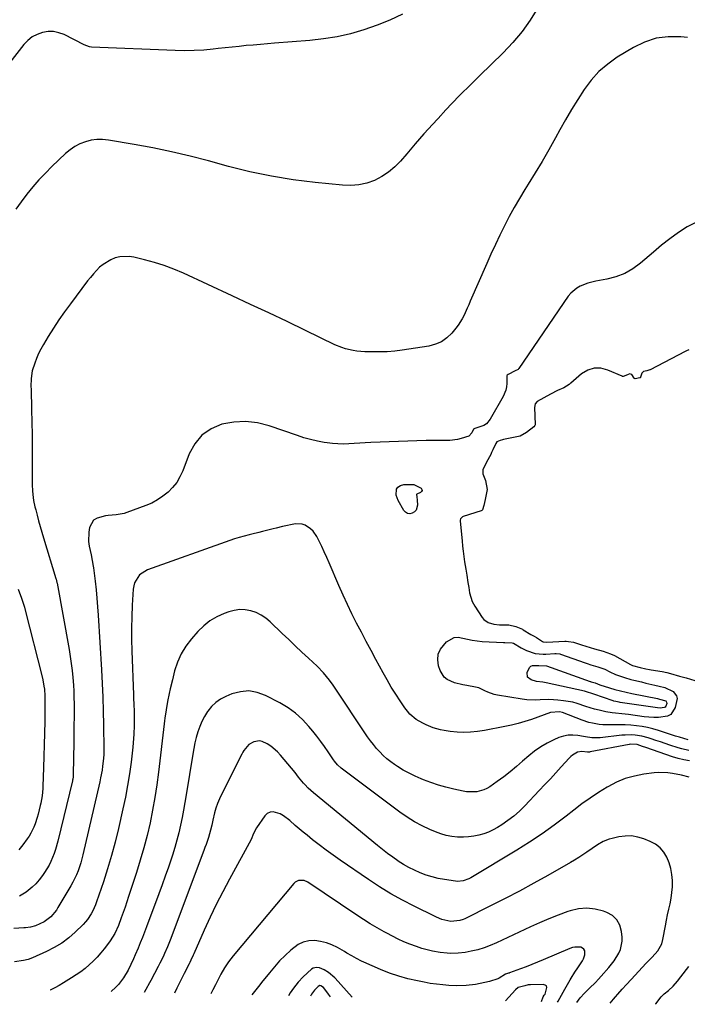
# Model space of a CAD drawing. Units: inches. Extents: x 1885136 to 1889710, y 432604 to 437960.
# Drawn here: x 1888558 to 1888908, y 432622 to 433139 of the extents above; entities that cross this region are included whole.
import ezdxf

# ---------------------------------------------------------------- set-up
doc = ezdxf.new("R2010")
doc.units = ezdxf.units.IN
doc.header["$MEASUREMENT"] = 0
for name, color, linetype in [('1', 7, 'Continuous'), ('7', 7, 'Continuous'), ('8', 7, 'Continuous')]:
    doc.layers.add(name, color=color, linetype=linetype)

msp = doc.modelspace()

# ---------------------------------------------------------------- linework, layer by layer
at = {"layer": '1', "color": 18}
for points in [[(1888909.29, 432965.43, 1826), (1888908, 432964.98, 1826), (1888907.24, 432964.62, 1826), (1888888.98, 432955.03, 1826), (1888888.79, 432954.94, 1826), (1888887.16, 432954.52, 1826), (1888885.47, 432954.14, 1826), (1888885.25, 432954, 1826), (1888884.6, 432953.17, 1826), (1888883.9, 432951.05, 1826), (1888883.79, 432950.93, 1826), (1888883.66, 432950.81, 1826), (1888883.51, 432950.73, 1826), (1888881.06, 432950.28, 1826), (1888880.79, 432950.39, 1826), (1888880.59, 432950.6, 1826), (1888879.37, 432952.48, 1826), (1888879.19, 432952.6, 1826), (1888878.33, 432952.8, 1826), (1888877.31, 432952.53, 1826), (1888875.32, 432951.69, 1826), (1888874.67, 432951.51, 1826), (1888874.34, 432951.53, 1826), (1888874.18, 432951.59, 1826), (1888866.76, 432954.88, 1826), (1888863.1, 432955.77, 1826), (1888859.56, 432955.86, 1826), (1888856.19, 432954.76, 1826), (1888852.94, 432952.86, 1826), (1888847.29, 432948.04, 1826), (1888846.98, 432947.78, 1826), (1888846.35, 432947.25, 1826), (1888843.53, 432945.59, 1826)], [(1888843.53, 432945.59, 1826), (1888840.28, 432944.05, 1826), (1888836.67, 432942.18, 1826), (1888833.09, 432940.27, 1826), (1888829.55, 432938.33, 1826), (1888828.62, 432937.18, 1826), (1888828.21, 432935.19, 1826), (1888828.53, 432926.22, 1826), (1888828.51, 432926.03, 1826), (1888828.4, 432925.7, 1826), (1888827.89, 432925.14, 1826), (1888824.02, 432922.17, 1826), (1888820.75, 432920.1, 1826), (1888811.95, 432918.35, 1826), (1888811.36, 432918.21, 1826), (1888810.2, 432917.86, 1826), (1888808.5, 432917.19, 1826), (1888808.01, 432916.25, 1826), (1888806.38, 432912.99, 1826), (1888805.72, 432911.51, 1826), (1888805.23, 432910.56, 1826), (1888803.02, 432906.53, 1826), (1888801.19, 432902.47, 1826), (1888801.16, 432900.4, 1826), (1888802.49, 432896.95, 1826), (1888803.42, 432892.15, 1826), (1888802.91, 432889.53, 1826), (1888802.31, 432886.88, 1826), (1888801.62, 432883.85, 1826), (1888800.96, 432881.53, 1826), (1888800.66, 432881.18, 1826), (1888800.26, 432880.96, 1826), (1888790.82, 432877.93, 1826), (1888790.46, 432877.78, 1826), (1888789.83, 432877.34, 1826), (1888789.37, 432876.72, 1826), (1888789.17, 432876.01, 1826), (1888789.16, 432875.62, 1826), (1888790.19, 432865.23, 1826), (1888790.48, 432862.47, 1826), (1888790.81, 432859.72, 1826), (1888791.17, 432856.98, 1826), (1888791.57, 432854.24, 1826), (1888792.19, 432850.27, 1826), (1888792.66, 432847.26, 1826), (1888793.26, 432843.44, 1826), (1888793.69, 432840.71, 1826), (1888794.18, 432838.01, 1826), (1888795.57, 432833.33, 1826), (1888796.88, 432830.89, 1826), (1888800.68, 432825.07, 1826), (1888801.63, 432823.94, 1826), (1888803.97, 432822.31, 1826), (1888806.87, 432821.52, 1826), (1888809.91, 432821.17, 1826), (1888814.79, 432821.09, 1826), (1888818.36, 432820.33, 1826), (1888821.85, 432818.81, 1826), (1888822.3, 432818.55, 1826), (1888826.27, 432816.05, 1826), (1888826.94, 432815.65, 1826), (1888828.01, 432815.11, 1826), (1888829.33, 432814.42, 1826), (1888832.44, 432812.4, 1826), (1888832.69, 432812.26, 1826), (1888834.67, 432811.95, 1826), (1888844.22, 432812.49, 1826), (1888844.86, 432812.51, 1826), (1888846.15, 432812.46, 1826), (1888848.68, 432811.99, 1826), (1888852.91, 432810.58, 1826), (1888855.18, 432809.85, 1826), (1888859.71, 432808.53, 1826), (1888864.22, 432807.23, 1826), (1888868.12, 432805.98, 1826), (1888870.2, 432804.99, 1826), (1888878.69, 432800.34, 1826), (1888879.04, 432800.16, 1826), (1888879.74, 432799.84, 1826), (1888883.7, 432798.69, 1826), (1888886.59, 432797.99, 1826), (1888888.54, 432797.61, 1826), (1888889.52, 432797.46, 1826), (1888895.23, 432796.65, 1826), (1888897.67, 432796.16, 1826), (1888899.65, 432795.58, 1826), (1888904.33, 432794.21, 1826), (1888907.79, 432793.3, 1826), (1888912.3, 432791.84, 1826)]]:
    msp.add_polyline3d(points, dxfattribs=at)
at = {"layer": '7', "color": 18}
for points in [[(1888830.01, 433144.97, 1832), (1888826.02, 433138.6, 1832), (1888821.69, 433132.49, 1832), (1888816.86, 433126.77, 1832), (1888811.7, 433121.31, 1832), (1888799.4, 433109.36, 1832), (1888794.39, 433104.42, 1832), (1888789.42, 433099.44, 1832), (1888784.53, 433094.38, 1832), (1888779.68, 433089.28, 1832), (1888779.51, 433089.09, 1832), (1888774.82, 433084.01, 1832), (1888770.19, 433078.88, 1832), (1888765.64, 433073.68, 1832), (1888761.14, 433068.43, 1832), (1888757.85, 433064.54, 1832), (1888754.85, 433061.45, 1832), (1888751.62, 433058.69, 1832), (1888748.03, 433056.4, 1832), (1888744.21, 433054.42, 1832), (1888740.15, 433053.04, 1832), (1888736.03, 433052.07, 1832), (1888731.81, 433051.75, 1832), (1888727.52, 433051.85, 1832), (1888713.1, 433053.31, 1832), (1888701.6, 433054.75, 1832), (1888690.17, 433056.58, 1832), (1888678.84, 433058.98, 1832), (1888667.59, 433061.75, 1832), (1888657.1, 433064.62, 1832), (1888647.43, 433067.11, 1832), (1888637.72, 433069.41, 1832), (1888627.95, 433071.44, 1832), (1888618.14, 433073.27, 1832), (1888604.58, 433075.6, 1832), (1888601.53, 433075.89, 1832), (1888598.5, 433075.89, 1832), (1888595.5, 433075.45, 1832), (1888592.52, 433074.72, 1832), (1888589.67, 433073.57, 1832), (1888586.95, 433072.19, 1832), (1888584.45, 433070.46, 1832), (1888582.08, 433068.5, 1832), (1888574.98, 433061.75, 1832), (1888571.49, 433058.28, 1832), (1888568.12, 433054.71, 1832), (1888564.9, 433050.98, 1832), (1888561.8, 433047.16, 1832), (1888558.83, 433043.23, 1832), (1888555.93, 433039.25, 1832)], [(1888758.9, 433141.68, 1834), (1888752.34, 433138.55, 1834), (1888745.6, 433135.83, 1834), (1888738.73, 433133.4, 1834), (1888731.73, 433131.42, 1834), (1888724.66, 433129.78, 1834), (1888717.49, 433128.64, 1834), (1888710.25, 433127.83, 1834), (1888691.77, 433126.4, 1834), (1888688.06, 433126.11, 1834), (1888684.35, 433125.8, 1834), (1888680.64, 433125.48, 1834), (1888676.93, 433125.14, 1834), (1888673.22, 433124.78, 1834), (1888669.52, 433124.4, 1834), (1888665.82, 433123.99, 1834), (1888662.12, 433123.57, 1834), (1888659.58, 433123.28, 1834), (1888654.61, 433122.81, 1834), (1888649.63, 433122.51, 1834), (1888644.65, 433122.44, 1834), (1888639.66, 433122.53, 1834), (1888595.76, 433124.4, 1834), (1888594.75, 433124.53, 1834), (1888591.89, 433125.64, 1834), (1888581.42, 433130.92, 1834), (1888578.64, 433131.95, 1834), (1888575.82, 433132.56, 1834), (1888572.92, 433132.55, 1834), (1888569.99, 433132.12, 1834), (1888567.18, 433131.08, 1834), (1888564.59, 433129.72, 1834), (1888562.31, 433127.88, 1834), (1888560.23, 433125.73, 1834), (1888546.58, 433108.43, 1834)], [(1888913.19, 433032.5, 1828), (1888908.39, 433030.08, 1828), (1888903.79, 433026.99, 1828), (1888899.29, 433023.77, 1828), (1888894.93, 433020.36, 1828), (1888890.66, 433016.83, 1828), (1888883.89, 433010.98, 1828), (1888879.86, 433008.03, 1828), (1888875.59, 433005.56, 1828), (1888870.99, 433003.81, 1828), (1888866.15, 433002.55, 1828), (1888860.34, 433001.52, 1828), (1888858.25, 433001.07, 1828), (1888856.2, 433000.51, 1828), (1888852.24, 432998.97, 1828), (1888850.41, 432997.93, 1828), (1888847.27, 432995.26, 1828), (1888845.95, 432993.62, 1828), (1888819.99, 432955.61, 1828), (1888819.91, 432955.5, 1828), (1888819.63, 432955.21, 1828), (1888818, 432954.37, 1828), (1888814.36, 432952.46, 1828), (1888813.95, 432952.17, 1828), (1888813.78, 432951.87, 1828), (1888813.66, 432951.34, 1828), (1888813.65, 432951.16, 1828), (1888813.62, 432947.88, 1828), (1888813.47, 432946.1, 1828), (1888813.15, 432944.36, 1828), (1888811.81, 432941.07, 1828), (1888805.04, 432929.08, 1828), (1888803.01, 432926.68, 1828), (1888801.7, 432925.84, 1828), (1888797.5, 432924.32, 1828), (1888796.85, 432924.1, 1828), (1888796.63, 432924.02, 1828), (1888796.2, 432923.86, 1828), (1888795.26, 432921.97, 1828), (1888793.68, 432920.12, 1828), (1888789.79, 432918.91, 1828), (1888787.78, 432918.47, 1828), (1888783.72, 432917.95, 1828), (1888781.66, 432917.87, 1828), (1888776.14, 432917.86, 1828), (1888771.31, 432917.83, 1828), (1888766.48, 432917.76, 1828), (1888761.66, 432917.62, 1828), (1888756.84, 432917.45, 1828), (1888742.24, 432916.85, 1828), (1888739.37, 432916.71, 1828), (1888736.5, 432916.56, 1828), (1888733.63, 432916.37, 1828), (1888730.77, 432916.17, 1828), (1888727.9, 432916.05, 1828), (1888725.05, 432916.07, 1828), (1888722.2, 432916.29, 1828), (1888719.36, 432916.64, 1828), (1888717.84, 432916.89, 1828), (1888714.27, 432917.56, 1828), (1888710.72, 432918.35, 1828), (1888707.23, 432919.33, 1828), (1888703.76, 432920.43, 1828), (1888688.93, 432925.56, 1828), (1888682.76, 432927.08, 1828), (1888676.57, 432927.86, 1828), (1888670.34, 432927.52, 1828), (1888664.08, 432926.43, 1828), (1888658.48, 432924, 1828), (1888653.63, 432920.73, 1828), (1888649.91, 432916.22, 1828), (1888646.94, 432910.88, 1828), (1888643.58, 432901.94, 1828), (1888642.14, 432898.82, 1828), (1888640.43, 432895.88, 1828), (1888638.31, 432893.22, 1828), (1888635.92, 432890.75, 1828), (1888633.21, 432888.6, 1828), (1888630.37, 432886.67, 1828), (1888627.33, 432885.07, 1828), (1888624.15, 432883.7, 1828), (1888614.19, 432880.06, 1828), (1888612.84, 432879.63, 1828), (1888608.69, 432878.89, 1828), (1888604.45, 432878.46, 1828), (1888603.05, 432878.26, 1828), (1888598.61, 432877.13, 1828), (1888596.83, 432876, 1828), (1888594.66, 432872.25, 1828), (1888594.26, 432869.81, 1828), (1888594.21, 432864.92, 1828), (1888594.56, 432862.48, 1828), (1888595.55, 432857.86, 1828), (1888596.14, 432854.94, 1828), (1888596.63, 432852.01, 1828), (1888596.76, 432851.03, 1828), (1888597.6, 432844.05, 1828), (1888598.1, 432839.58, 1828), (1888598.54, 432835.1, 1828), (1888598.91, 432830.61, 1828), (1888599.22, 432826.12, 1828), (1888600.96, 432797.57, 1828), (1888601.35, 432790.34, 1828), (1888601.67, 432783.1, 1828), (1888601.88, 432775.85, 1828), (1888602.03, 432768.6, 1828), (1888602.19, 432755.66, 1828), (1888602.18, 432753.33, 1828), (1888602.06, 432751.01, 1828), (1888601.54, 432746.9, 1828), (1888601.23, 432744.86, 1828), (1888600.49, 432740.79, 1828), (1888600.06, 432738.77, 1828), (1888591.25, 432700.46, 1828), (1888590.71, 432698.32, 1828), (1888590.12, 432696.19, 1828), (1888588.69, 432692.01, 1828), (1888587.85, 432689.96, 1828), (1888585.94, 432685.99, 1828), (1888584.87, 432684.06, 1828), (1888578.13, 432672.69, 1828), (1888577.31, 432671.41, 1828), (1888574.45, 432667.89, 1828), (1888570.89, 432665.16, 1828), (1888566.37, 432663.11, 1828), (1888563.76, 432662.44, 1828), (1888561.06, 432662.11, 1828), (1888560.15, 432662.04, 1828), (1888555, 432661.68, 1828)], [(1888766.46, 432889.74, 1828), (1888766.34, 432889.62, 1828), (1888766.3, 432889.52, 1828), (1888766.44, 432888.35, 1828), (1888766.63, 432886.51, 1828), (1888766.77, 432884, 1828), (1888766.1, 432881.4, 1828), (1888765.21, 432880.45, 1828), (1888764.05, 432879.67, 1828), (1888762.72, 432879.46, 1828), (1888761.51, 432879.59, 1828), (1888760.48, 432880.22, 1828), (1888759.57, 432881.19, 1828), (1888756.61, 432886.36, 1828), (1888755.54, 432889.24, 1828), (1888755.79, 432892.34, 1828), (1888756.48, 432893.4, 1828), (1888757.84, 432894.23, 1828), (1888759.65, 432894.77, 1828), (1888759.92, 432894.78, 1828), (1888763.68, 432894.84, 1828), (1888764.96, 432894.72, 1828), (1888768.78, 432892.85, 1828), (1888769.13, 432892.22, 1828), (1888769.24, 432891.63, 1828), (1888768.97, 432891.1, 1828), (1888768.45, 432890.6, 1828), (1888766.46, 432889.74, 1828)], [(1888908.81, 432760.79, 1826), (1888904.28, 432762.14, 1826), (1888902.31, 432762.76, 1826), (1888893.23, 432765.69, 1826), (1888890.4, 432766.51, 1826), (1888887.54, 432767.21, 1826), (1888884.65, 432767.75, 1826), (1888881.74, 432768.17, 1826), (1888878.8, 432768.44, 1826), (1888875.86, 432768.63, 1826), (1888872.92, 432768.69, 1826), (1888869.97, 432768.68, 1826), (1888867.74, 432768.62, 1826), (1888864.05, 432768.7, 1826), (1888862.22, 432768.89, 1826), (1888858.58, 432769.52, 1826), (1888856.79, 432769.95, 1826), (1888853.28, 432771.11, 1826), (1888842.87, 432775.12, 1826), (1888841.32, 432775.55, 1826), (1888836.55, 432775.07, 1826), (1888830.04, 432772.63, 1826), (1888826.63, 432771.43, 1826), (1888823.19, 432770.33, 1826), (1888819.71, 432769.37, 1826), (1888816.2, 432768.5, 1826), (1888812.66, 432767.73, 1826), (1888809.12, 432767.01, 1826), (1888805.56, 432766.36, 1826), (1888801.99, 432765.75, 1826), (1888798.22, 432765.14, 1826), (1888794.66, 432764.74, 1826), (1888791.11, 432764.58, 1826), (1888787.56, 432764.75, 1826), (1888784, 432765.15, 1826), (1888780.86, 432765.66, 1826), (1888778.89, 432766.05, 1826), (1888775.05, 432767.1, 1826), (1888771.34, 432768.57, 1826), (1888769.55, 432769.44, 1826), (1888766.15, 432771.53, 1826), (1888762.85, 432774.29, 1826), (1888761.49, 432775.83, 1826), (1888760.24, 432777.49, 1826), (1888757.74, 432781.19, 1826), (1888755.38, 432784.8, 1826), (1888753.08, 432788.46, 1826), (1888750.89, 432792.19, 1826), (1888748.78, 432795.95, 1826), (1888745.02, 432802.86, 1826), (1888742.44, 432807.64, 1826), (1888739.88, 432812.44, 1826), (1888737.36, 432817.26, 1826), (1888734.86, 432822.08, 1826), (1888732.42, 432826.94, 1826), (1888730.06, 432831.83, 1826), (1888727.79, 432836.77, 1826), (1888725.59, 432841.74, 1826), (1888720.44, 432853.69, 1826), (1888719.18, 432856.55, 1826), (1888717.88, 432859.4, 1826), (1888716.52, 432862.22, 1826), (1888715.14, 432865.03, 1826), (1888713.93, 432867.42, 1826), (1888711.97, 432870.32, 1826), (1888710.72, 432871.54, 1826), (1888707.82, 432873.44, 1826), (1888706.24, 432873.99, 1826), (1888702.85, 432874.09, 1826), (1888701.11, 432873.81, 1826), (1888697.7, 432873.17, 1826), (1888696.01, 432872.77, 1826), (1888692.66, 432871.88, 1826), (1888690.98, 432871.44, 1826), (1888687.6, 432870.61, 1826), (1888685.4, 432870.1, 1826), (1888683.54, 432869.66, 1826), (1888679.83, 432868.77, 1826), (1888678.4, 432868.42, 1826), (1888675.84, 432867.76, 1826), (1888673.3, 432867.04, 1826), (1888670.78, 432866.25, 1826), (1888668.27, 432865.4, 1826), (1888625.04, 432850.04, 1826), (1888620.9, 432847.37, 1826), (1888618.27, 432843.14, 1826), (1888617.85, 432841.54, 1826), (1888617.61, 432839.87, 1826), (1888617.13, 432831.38, 1826), (1888616.88, 432825.41, 1826), (1888616.73, 432819.45, 1826), (1888616.76, 432813.48, 1826), (1888616.9, 432807.52, 1826), (1888617.76, 432784.36, 1826), (1888617.84, 432782.08, 1826), (1888617.92, 432779.79, 1826), (1888618.06, 432775.23, 1826), (1888618.1, 432772.95, 1826), (1888618.1, 432768.38, 1826), (1888617.96, 432763.76, 1826), (1888617.82, 432761.46, 1826), (1888617.38, 432756.88, 1826), (1888616.45, 432749.06, 1826), (1888615.61, 432742.89, 1826), (1888614.65, 432736.73, 1826), (1888613.48, 432730.61, 1826), (1888612.19, 432724.51, 1826), (1888609.82, 432714.15, 1826), (1888608.09, 432707.1, 1826), (1888606.23, 432700.08, 1826), (1888604.15, 432693.13, 1826), (1888601.93, 432686.22, 1826), (1888598.4, 432675.76, 1826), (1888597.8, 432674.12, 1826), (1888596.39, 432670.94, 1826), (1888595.59, 432669.39, 1826), (1888593.69, 432666.5, 1826), (1888592.58, 432665.17, 1826), (1888591.39, 432663.91, 1826), (1888587.22, 432659.85, 1826), (1888583.75, 432656.82, 1826), (1888580.09, 432654.05, 1826), (1888576.15, 432651.7, 1826), (1888572.04, 432649.61, 1826), (1888564.71, 432646.38, 1826), (1888562.42, 432645.53, 1826), (1888560.1, 432644.87, 1826), (1888555.29, 432644.29, 1826)], [(1888557.21, 432839.83, 1832), (1888559.01, 432835.17, 1832), (1888560.49, 432830.4, 1832), (1888560.92, 432828.79, 1832), (1888569.77, 432793.91, 1832), (1888570.15, 432792.27, 1832), (1888570.75, 432788.97, 1832), (1888570.97, 432787.3, 1832), (1888571.24, 432783.95, 1832), (1888571.29, 432782.27, 1832), (1888571.29, 432780.59, 1832), (1888571.14, 432770.4, 1832), (1888571.03, 432764.31, 1832), (1888570.89, 432758.22, 1832), (1888570.71, 432752.14, 1832), (1888570.51, 432746.05, 1832), (1888570.15, 432736.43, 1832), (1888570.09, 432735.15, 1832), (1888569.76, 432731.34, 1832), (1888569.13, 432727.56, 1832), (1888568.84, 432726.32, 1832), (1888567.7, 432721.71, 1832), (1888567.23, 432719.99, 1832), (1888566.12, 432716.61, 1832), (1888565.48, 432714.95, 1832), (1888563.93, 432711.76, 1832), (1888563, 432710.25, 1832), (1888561.99, 432708.78, 1832), (1888559.74, 432705.74, 1832), (1888557.53, 432703.12, 1832)], [(1888909.26, 432755.15, 1824), (1888905.53, 432756, 1824), (1888903.69, 432756.55, 1824), (1888899.33, 432758.01, 1824), (1888896.87, 432758.83, 1824), (1888894.4, 432759.66, 1824), (1888891.95, 432760.49, 1824), (1888889.49, 432761.33, 1824), (1888887.92, 432761.86, 1824), (1888884.53, 432762.78, 1824), (1888881.04, 432763.27, 1824), (1888879.28, 432763.36, 1824), (1888875.76, 432763.29, 1824), (1888874, 432763.14, 1824), (1888862.71, 432761.84, 1824), (1888861.6, 432761.75, 1824), (1888858.27, 432761.82, 1824), (1888854.96, 432762.28, 1824), (1888853.86, 432762.47, 1824), (1888850.92, 432763.01, 1824), (1888848.38, 432763.25, 1824), (1888845.87, 432763.19, 1824), (1888843.42, 432762.69, 1824), (1888840.99, 432761.91, 1824), (1888838.45, 432760.82, 1824), (1888834.89, 432759.09, 1824), (1888831.47, 432757.14, 1824), (1888828.25, 432754.85, 1824), (1888825.18, 432752.35, 1824), (1888822.01, 432749.5, 1824), (1888818.8, 432746.71, 1824), (1888815.52, 432744, 1824), (1888812.14, 432741.42, 1824), (1888808.7, 432738.92, 1824), (1888804.75, 432736.16, 1824), (1888803.19, 432735.23, 1824), (1888801.55, 432734.45, 1824), (1888798.04, 432733.54, 1824), (1888796.21, 432733.39, 1824), (1888792.56, 432733.54, 1824), (1888790.75, 432733.84, 1824), (1888785.81, 432734.93, 1824), (1888781.77, 432735.93, 1824), (1888777.78, 432737.05, 1824), (1888773.84, 432738.36, 1824), (1888769.94, 432739.81, 1824), (1888768.72, 432740.29, 1824), (1888765.51, 432741.69, 1824), (1888762.38, 432743.21, 1824), (1888759.34, 432744.92, 1824), (1888756.38, 432746.77, 1824), (1888754.83, 432747.8, 1824), (1888752.74, 432749.3, 1824), (1888750.73, 432750.88, 1824), (1888748.83, 432752.59, 1824), (1888747, 432754.39, 1824), (1888745.29, 432756.3, 1824), (1888743.64, 432758.26, 1824), (1888742.09, 432760.31, 1824), (1888740.61, 432762.41, 1824), (1888722.59, 432789.49, 1824), (1888720.7, 432792.16, 1824), (1888717.56, 432795.94, 1824), (1888714.11, 432799.43, 1824), (1888709.57, 432803.62, 1824), (1888706.1, 432806.84, 1824), (1888702.65, 432810.08, 1824), (1888699.24, 432813.35, 1824), (1888695.83, 432816.64, 1824), (1888689.57, 432822.74, 1824), (1888687.28, 432824.65, 1824), (1888684.84, 432826.29, 1824), (1888682.17, 432827.53, 1824), (1888679.34, 432828.51, 1824), (1888676.42, 432828.99, 1824), (1888673.51, 432829.12, 1824), (1888670.62, 432828.72, 1824), (1888667.75, 432827.98, 1824), (1888665.35, 432827.12, 1824), (1888661.48, 432825.38, 1824), (1888657.86, 432823.29, 1824), (1888654.6, 432820.67, 1824), (1888651.59, 432817.69, 1824), (1888648.16, 432813.72, 1824), (1888645.28, 432809.89, 1824), (1888642.79, 432805.85, 1824), (1888640.88, 432801.51, 1824), (1888639.36, 432796.97, 1824), (1888638.15, 432792.25, 1824), (1888637, 432787.54, 1824), (1888636.49, 432785.17, 1824), (1888635.65, 432780.96, 1824), (1888634.86, 432776.57, 1824), (1888634.19, 432772.16, 1824), (1888634, 432770.69, 1824), (1888633.83, 432769.22, 1824), (1888630.91, 432743.8, 1824), (1888630.04, 432737.1, 1824), (1888629.03, 432730.43, 1824), (1888627.81, 432723.79, 1824), (1888626.45, 432717.17, 1824), (1888624.9, 432710.6, 1824), (1888623.22, 432704.06, 1824), (1888621.34, 432697.57, 1824), (1888619.34, 432691.12, 1824), (1888615.21, 432678.46, 1824), (1888614.29, 432675.68, 1824), (1888613.34, 432672.92, 1824), (1888612.36, 432670.16, 1824), (1888611.37, 432667.41, 1824), (1888609.84, 432663.38, 1824), (1888607.93, 432659.2, 1824), (1888605.55, 432655.27, 1824), (1888604.65, 432654.03, 1824), (1888602.43, 432651.14, 1824), (1888600.61, 432648.89, 1824), (1888598.7, 432646.72, 1824), (1888596.68, 432644.66, 1824), (1888594.58, 432642.67, 1824), (1888592.37, 432640.8, 1824), (1888590.1, 432639.02, 1824), (1888587.73, 432637.37, 1824), (1888585.29, 432635.81, 1824), (1888580.94, 432633.2, 1824), (1888578.69, 432631.9, 1824), (1888576.42, 432630.63, 1824), (1888574.11, 432629.43, 1824), (1888573.99, 432629.37, 1824)], [(1888864.59, 432798.08, 1828), (1888865.19, 432797.79, 1828), (1888867.73, 432796.52, 1828), (1888870.77, 432795.13, 1828), (1888873.9, 432793.95, 1828), (1888875.5, 432793.44, 1828), (1888878.72, 432792.52, 1828), (1888880.34, 432792.11, 1828), (1888884.44, 432791.13, 1828), (1888886.74, 432790.59, 1828), (1888891.35, 432789.51, 1828), (1888893.66, 432788.98, 1828), (1888896.62, 432788.21, 1828), (1888901.05, 432786.09, 1828), (1888902.83, 432783.88, 1828), (1888903.07, 432782.52, 1828), (1888902.13, 432777.75, 1828), (1888899.81, 432774.12, 1828), (1888897.98, 432773.12, 1828), (1888893.29, 432772.44, 1828), (1888890.78, 432772.45, 1828), (1888888.27, 432772.62, 1828), (1888885.77, 432772.89, 1828), (1888877.47, 432774.03, 1828), (1888875.79, 432774.25, 1828), (1888874.11, 432774.44, 1828), (1888870.73, 432774.75, 1828), (1888869.05, 432774.92, 1828), (1888865.71, 432775.46, 1828), (1888862.1, 432776.31, 1828), (1888859.77, 432776.93, 1828), (1888855.15, 432778.33, 1828), (1888850.58, 432779.84, 1828), (1888848.26, 432780.46, 1828), (1888843.52, 432781.28, 1828), (1888840.47, 432781.63, 1828), (1888838.13, 432781.82, 1828), (1888835.8, 432781.92, 1828), (1888831.12, 432781.73, 1828), (1888828.79, 432781.6, 1828), (1888824.13, 432781.75, 1828), (1888821.81, 432782.04, 1828), (1888808.76, 432784.16, 1828), (1888807.04, 432784.53, 1828), (1888803.75, 432785.71, 1828), (1888802.19, 432786.51, 1828), (1888799, 432787.98, 1828), (1888797.33, 432788.47, 1828), (1888792.74, 432789.27, 1828), (1888790.57, 432789.67, 1828), (1888786.31, 432790.77, 1828), (1888782.39, 432792.47, 1828), (1888780.81, 432793.72, 1828), (1888778.7, 432797.22, 1828), (1888777.91, 432799.62, 1828), (1888777.46, 432802.75, 1828), (1888777.67, 432805.72, 1828), (1888778.86, 432808.44, 1828), (1888781.96, 432812.22, 1828), (1888786, 432814.43, 1828), (1888788.24, 432814.58, 1828), (1888793.08, 432813.57, 1828), (1888795.58, 432813.02, 1828), (1888798.12, 432812.66, 1828), (1888800.69, 432812.44, 1828), (1888811.97, 432811.89, 1828), (1888812.59, 432811.87, 1828), (1888816.42, 432811.71, 1828), (1888817.12, 432811.45, 1828), (1888821.25, 432809.11, 1828), (1888824.03, 432807.7, 1828), (1888828.59, 432806.12, 1828), (1888832.74, 432805.7, 1828), (1888834.14, 432805.77, 1828), (1888838.89, 432806.14, 1828), (1888839.66, 432806.15, 1828), (1888841.56, 432805.83, 1828), (1888841.93, 432805.71, 1828), (1888854.88, 432801.11, 1828), (1888855.86, 432800.78, 1828), (1888857.82, 432800.18, 1828), (1888861.4, 432799.15, 1828), (1888864.59, 432798.08, 1828)], [(1888909.59, 432749.71, 1822), (1888906.56, 432750.19, 1822), (1888903.57, 432750.92, 1822), (1888900.62, 432751.81, 1822), (1888886.68, 432756.68, 1822), (1888884.97, 432757.29, 1822), (1888882.13, 432758.26, 1822), (1888878.44, 432758.46, 1822), (1888877.83, 432758.37, 1822), (1888857.43, 432754.4, 1822), (1888857.09, 432754.35, 1822), (1888856.07, 432754.31, 1822), (1888853.05, 432754.7, 1822), (1888850.82, 432754.27, 1822), (1888848.1, 432752.78, 1822), (1888847.21, 432752.04, 1822), (1888846.38, 432751.23, 1822), (1888842.27, 432746.66, 1822), (1888839.42, 432743.5, 1822), (1888836.55, 432740.37, 1822), (1888833.66, 432737.25, 1822), (1888830.75, 432734.15, 1822), (1888823.23, 432726.18, 1822), (1888820.39, 432723.4, 1822), (1888817.43, 432720.78, 1822), (1888814.28, 432718.4, 1822), (1888810.99, 432716.17, 1822), (1888808.83, 432714.82, 1822), (1888806.48, 432713.51, 1822), (1888804.06, 432712.35, 1822), (1888801.55, 432711.43, 1822), (1888798.97, 432710.66, 1822), (1888796.32, 432710.14, 1822), (1888793.66, 432709.78, 1822), (1888790.98, 432709.66, 1822), (1888788.29, 432709.7, 1822), (1888787.75, 432709.74, 1822), (1888784.8, 432710.07, 1822), (1888781.91, 432710.6, 1822), (1888779.08, 432711.42, 1822), (1888776.3, 432712.45, 1822), (1888773.35, 432713.71, 1822), (1888769.21, 432715.66, 1822), (1888765.18, 432717.8, 1822), (1888761.31, 432720.22, 1822), (1888757.55, 432722.82, 1822), (1888727.4, 432745.38, 1822), (1888726.73, 432745.9, 1822), (1888724.87, 432747.63, 1822), (1888723.25, 432749.59, 1822), (1888722.76, 432750.28, 1822), (1888719.94, 432754.46, 1822), (1888718.02, 432757.23, 1822), (1888716.05, 432759.95, 1822), (1888714.01, 432762.63, 1822), (1888711.91, 432765.26, 1822), (1888709.84, 432767.78, 1822), (1888706.48, 432771.4, 1822), (1888702.87, 432774.72, 1822), (1888698.88, 432777.58, 1822), (1888694.64, 432780.13, 1822), (1888687.11, 432784.06, 1822), (1888682.74, 432785.63, 1822), (1888678.34, 432786.42, 1822), (1888673.88, 432786.02, 1822), (1888669.39, 432784.83, 1822), (1888666.16, 432783.48, 1822), (1888663.44, 432782.05, 1822), (1888660.93, 432780.34, 1822), (1888658.77, 432778.23, 1822), (1888656.83, 432775.84, 1822), (1888656.65, 432775.57, 1822), (1888655.1, 432773.03, 1822), (1888653.7, 432770.42, 1822), (1888652.54, 432767.7, 1822), (1888651.54, 432764.91, 1822), (1888650.72, 432762.04, 1822), (1888649.98, 432759.15, 1822), (1888649.36, 432756.24, 1822), (1888648.83, 432753.3, 1822), (1888645.43, 432731.91, 1822), (1888644.76, 432727.91, 1822), (1888644.05, 432723.91, 1822), (1888643.27, 432719.93, 1822), (1888642.45, 432715.95, 1822), (1888641.54, 432712, 1822), (1888640.53, 432708.07, 1822), (1888639.4, 432704.18, 1822), (1888638.19, 432700.31, 1822), (1888637.64, 432698.64, 1822), (1888636.05, 432693.96, 1822), (1888634.44, 432689.29, 1822), (1888632.77, 432684.65, 1822), (1888631.06, 432680.01, 1822), (1888624.57, 432662.68, 1822), (1888623.49, 432659.85, 1822), (1888622.4, 432657.02, 1822), (1888621.27, 432654.21, 1822), (1888620.13, 432651.4, 1822), (1888618.66, 432647.84, 1822), (1888617.8, 432645.8, 1822), (1888616.41, 432642.78, 1822), (1888614.9, 432639.82, 1822), (1888612.59, 432635.91, 1822), (1888609.89, 432632.43, 1822), (1888608.51, 432630.9, 1822), (1888606.07, 432628.62, 1822)], [(1888867.94, 432622.51, 1818), (1888869.68, 432624.63, 1818), (1888870.79, 432625.95, 1818), (1888871.91, 432627.26, 1818), (1888874.23, 432629.83, 1818), (1888876.58, 432632.36, 1818), (1888878.92, 432634.91, 1818), (1888886.86, 432643.56, 1818), (1888887.88, 432644.65, 1818), (1888889.96, 432646.77, 1818), (1888893.03, 432649.98, 1818), (1888895.06, 432653.78, 1818), (1888895.61, 432655.88, 1818), (1888896.92, 432663.14, 1818), (1888897.47, 432666.06, 1818), (1888898.06, 432668.97, 1818), (1888898.69, 432671.87, 1818), (1888899.35, 432674.77, 1818), (1888899.93, 432677.67, 1818), (1888900.36, 432680.59, 1818), (1888900.57, 432683.53, 1818), (1888900.62, 432686.95, 1818), (1888900.36, 432690.1, 1818), (1888899.84, 432693.19, 1818), (1888898.93, 432696.19, 1818), (1888897.73, 432699.21, 1818), (1888896.07, 432701.86, 1818), (1888894.11, 432704.17, 1818), (1888891.67, 432705.99, 1818), (1888888.92, 432707.48, 1818), (1888885.64, 432708.79, 1818), (1888882.4, 432709.75, 1818), (1888879.13, 432710.31, 1818), (1888875.82, 432710.27, 1818), (1888872.47, 432709.83, 1818), (1888869.06, 432709.05, 1818), (1888867.43, 432708.59, 1818), (1888864.29, 432707.33, 1818), (1888861.34, 432705.64, 1818), (1888858.48, 432703.77, 1818), (1888855.68, 432701.8, 1818), (1888853.57, 432700.35, 1818), (1888851.43, 432698.94, 1818), (1888849.25, 432697.59, 1818), (1888847.04, 432696.3, 1818), (1888835.26, 432689.61, 1818), (1888827.82, 432685.48, 1818), (1888820.33, 432681.42, 1818), (1888812.79, 432677.48, 1818), (1888805.19, 432673.63, 1818), (1888791.62, 432666.87, 1818), (1888790.77, 432666.49, 1818), (1888789.03, 432665.87, 1818), (1888784.26, 432665.33, 1818), (1888779.65, 432666.45, 1818), (1888776.86, 432667.61, 1818), (1888776.02, 432668, 1818), (1888765.15, 432673.39, 1818), (1888758.96, 432676.62, 1818), (1888752.87, 432680.02, 1818), (1888746.92, 432683.66, 1818), (1888741.07, 432687.48, 1818), (1888726.23, 432697.6, 1818), (1888722.52, 432700.19, 1818), (1888718.86, 432702.84, 1818), (1888715.27, 432705.57, 1818), (1888711.71, 432708.36, 1818), (1888708.86, 432710.66, 1818), (1888706.78, 432712.36, 1818), (1888704.72, 432714.09, 1818), (1888702.69, 432715.85, 1818), (1888699.76, 432718.49, 1818), (1888696.52, 432720.94, 1818), (1888694.74, 432721.9, 1818), (1888691.1, 432723.01, 1818), (1888689.45, 432722.86, 1818), (1888688, 432722.06, 1818), (1888686.68, 432720.84, 1818), (1888682.25, 432714.5, 1818), (1888680.78, 432711.55, 1818), (1888679.46, 432708.52, 1818), (1888668.13, 432687.69, 1818), (1888664.63, 432681.06, 1818), (1888661.23, 432674.38, 1818), (1888658, 432667.63, 1818), (1888654.87, 432660.82, 1818), (1888649.35, 432648.42, 1818), (1888649.06, 432647.77, 1818), (1888647.87, 432645.18, 1818), (1888647.24, 432643.9, 1818), (1888646.92, 432643.27, 1818), (1888644.29, 432638.15, 1818), (1888642.38, 432634.33, 1818), (1888640.54, 432630.48, 1818), (1888639.28, 432627.85, 1818)], [(1888850.38, 432622.92, 1816), (1888852.19, 432625.39, 1816), (1888854.43, 432627.87, 1816), (1888857.05, 432630.35, 1816), (1888860.21, 432633.48, 1816), (1888861.74, 432635.09, 1816), (1888863.23, 432636.74, 1816), (1888867.23, 432641.28, 1816), (1888870.04, 432644.85, 1816), (1888872.45, 432648.71, 1816), (1888873.34, 432650.76, 1816), (1888874.22, 432655.03, 1816), (1888874.2, 432657.26, 1816), (1888873.91, 432660.17, 1816), (1888872.97, 432663.46, 1816), (1888871.46, 432666.31, 1816), (1888869.08, 432668.49, 1816), (1888866.13, 432670.22, 1816), (1888864.43, 432670.86, 1816), (1888860.05, 432671.97, 1816), (1888855.67, 432672.47, 1816), (1888851.29, 432672.06, 1816), (1888846.89, 432671.04, 1816), (1888845.67, 432670.62, 1816), (1888840.69, 432668.81, 1816), (1888835.75, 432666.89, 1816), (1888830.88, 432664.8, 1816), (1888826.06, 432662.61, 1816), (1888808.24, 432654.16, 1816), (1888805.02, 432652.78, 1816), (1888801.75, 432651.58, 1816), (1888798.4, 432650.62, 1816), (1888795, 432649.84, 1816), (1888791.84, 432649.23, 1816), (1888788.09, 432648.73, 1816), (1888784.3, 432648.64, 1816), (1888782.4, 432648.74, 1816), (1888778.63, 432649.18, 1816), (1888774.73, 432649.91, 1816), (1888771.87, 432650.56, 1816), (1888769.04, 432651.31, 1816), (1888766.26, 432652.22, 1816), (1888762.75, 432653.53, 1816), (1888759.67, 432654.82, 1816), (1888756.63, 432656.19, 1816), (1888753.64, 432657.67, 1816), (1888750.69, 432659.23, 1816), (1888749.25, 432660.03, 1816), (1888745.63, 432662.09, 1816), (1888742.05, 432664.21, 1816), (1888738.53, 432666.43, 1816), (1888735.04, 432668.71, 1816), (1888709.21, 432686.07, 1816), (1888707.36, 432686.93, 1816), (1888704.33, 432686.97, 1816), (1888702.59, 432686.1, 1816), (1888701.85, 432685.42, 1816), (1888669.99, 432647.33, 1816), (1888667.65, 432644.29, 1816), (1888665.56, 432641.08, 1816), (1888663.67, 432637.74, 1816), (1888661.9, 432634.33, 1816), (1888660.87, 432632.22, 1816), (1888659.45, 432629.47, 1816), (1888658.31, 432627.4, 1816)], [(1888840.35, 432623.15, 1814), (1888840.63, 432623.66, 1814), (1888842.41, 432626.81, 1814), (1888844.2, 432629.94, 1814), (1888846.98, 432634.79, 1814), (1888847.45, 432635.6, 1814), (1888849.45, 432638.76, 1814), (1888850.97, 432641.11, 1814), (1888853.36, 432644.84, 1814), (1888853.9, 432645.85, 1814), (1888854.59, 432647.99, 1814), (1888854.56, 432650.1, 1814), (1888854.18, 432650.9, 1814), (1888853.48, 432651.46, 1814), (1888852.58, 432651.86, 1814), (1888849.43, 432652.02, 1814), (1888848.12, 432651.75, 1814), (1888846.82, 432651.33, 1814), (1888832.79, 432645.32, 1814), (1888829.82, 432644.07, 1814), (1888826.84, 432642.85, 1814), (1888823.85, 432641.67, 1814), (1888820.84, 432640.52, 1814), (1888815.17, 432638.39, 1814), (1888814.99, 432638.33, 1814), (1888814.62, 432638.21, 1814), (1888814.06, 432638.07, 1814), (1888813.07, 432637.77, 1814), (1888809.67, 432635.66, 1814), (1888808.97, 432635.4, 1814), (1888804.53, 432633.99, 1814), (1888802.15, 432633.31, 1814), (1888797.32, 432632.32, 1814), (1888792.39, 432631.83, 1814), (1888787.44, 432631.72, 1814), (1888783.32, 432631.88, 1814), (1888780.03, 432632.13, 1814), (1888776.75, 432632.46, 1814), (1888773.49, 432632.94, 1814), (1888770.24, 432633.52, 1814), (1888766.75, 432634.21, 1814), (1888761.82, 432635.36, 1814), (1888756.94, 432636.72, 1814), (1888752.16, 432638.37, 1814), (1888747.45, 432640.23, 1814), (1888738.72, 432644, 1814), (1888737.39, 432644.6, 1814), (1888734.8, 432645.92, 1814), (1888732.28, 432647.38, 1814), (1888729.77, 432648.86, 1814), (1888728.51, 432649.6, 1814), (1888724.75, 432651.79, 1814), (1888721.92, 432653.17, 1814), (1888719.01, 432654.28, 1814), (1888715.97, 432654.97, 1814), (1888712.85, 432655.38, 1814), (1888709.8, 432655.2, 1814), (1888706.89, 432654.57, 1814), (1888704.21, 432653.28, 1814), (1888700.33, 432650.36, 1814), (1888697.34, 432647.58, 1814), (1888694.45, 432644.7, 1814), (1888691.71, 432641.67, 1814), (1888689.08, 432638.54, 1814), (1888685.01, 432633.42, 1814), (1888684.06, 432632.23, 1814), (1888681.19, 432628.68, 1814), (1888679.79, 432626.9, 1814)], [(1888732.52, 432625.67, 1812), (1888723.54, 432635.66, 1812), (1888723.39, 432635.83, 1812), (1888720.03, 432638.64, 1812), (1888717.79, 432640.03, 1812), (1888715.34, 432641.03, 1812), (1888713.86, 432641.33, 1812), (1888712.05, 432640.93, 1812), (1888711.23, 432640.4, 1812), (1888706.88, 432636.42, 1812), (1888704.12, 432633.61, 1812), (1888701.7, 432630.5, 1812), (1888700.03, 432628.05, 1812), (1888699.16, 432626.45, 1812)], [(1888831.86, 432623.35, 1812), (1888832.72, 432625.87, 1812), (1888833.34, 432626.69, 1812), (1888833.75, 432627.36, 1812), (1888834.7, 432630.75, 1812), (1888834.44, 432631.57, 1812), (1888833.75, 432632.08, 1812), (1888832.78, 432632.39, 1812), (1888826.09, 432632.2, 1812), (1888824.92, 432632.1, 1812), (1888823.16, 432631.72, 1812), (1888819.62, 432630.71, 1812), (1888818.19, 432629.6, 1812), (1888812.95, 432623.79, 1812)]]:
    msp.add_polyline3d(points, dxfattribs=at)
at = {"layer": '8', "color": 18}
for points in [[(1888908.45, 433129.47, 1830), (1888904.98, 433129.82, 1830), (1888898.45, 433129.83, 1830), (1888892.1, 433129.03, 1830), (1888886.03, 433127.01, 1830), (1888880.14, 433124.18, 1830), (1888871.67, 433119.02, 1830), (1888866.66, 433115.49, 1830), (1888862.03, 433111.57, 1830), (1888857.96, 433107.06, 1830), (1888854.27, 433102.17, 1830), (1888850.94, 433096.93, 1830), (1888847.69, 433091.65, 1830), (1888844.56, 433086.29, 1830), (1888841.52, 433080.88, 1830), (1888839.23, 433076.7, 1830), (1888835.78, 433070.53, 1830), (1888832.24, 433064.41, 1830), (1888828.59, 433058.35, 1830), (1888824.87, 433052.35, 1830), (1888823.16, 433049.66, 1830), (1888820.31, 433044.99, 1830), (1888817.55, 433040.26, 1830), (1888814.94, 433035.45, 1830), (1888812.43, 433030.58, 1830), (1888810.03, 433025.66, 1830), (1888807.68, 433020.71, 1830), (1888805.39, 433015.73, 1830), (1888803.16, 433010.73, 1830), (1888794.51, 432990.98, 1830), (1888793.7, 432989.13, 1830), (1888792.88, 432987.29, 1830), (1888791.23, 432983.61, 1830), (1888790.33, 432981.82, 1830), (1888788.2, 432978.44, 1830), (1888786.98, 432976.84, 1830), (1888784.82, 432974.25, 1830), (1888782.25, 432971.77, 1830), (1888779.42, 432969.74, 1830), (1888776.22, 432968.37, 1830), (1888772.77, 432967.45, 1830), (1888758.82, 432965.33, 1830), (1888754.87, 432964.84, 1830), (1888750.92, 432964.49, 1830), (1888746.96, 432964.36, 1830), (1888742.98, 432964.38, 1830), (1888739.11, 432964.49, 1830), (1888735.05, 432964.81, 1830), (1888733.04, 432965.12, 1830), (1888729.06, 432966.02, 1830), (1888727.12, 432966.62, 1830), (1888723.37, 432968.18, 1830), (1888707.96, 432975.67, 1830), (1888698.41, 432980.28, 1830), (1888688.84, 432984.85, 1830), (1888679.24, 432989.36, 1830), (1888669.62, 432993.84, 1830), (1888643.94, 433005.69, 1830), (1888638.96, 433007.81, 1830), (1888633.92, 433009.72, 1830), (1888628.77, 433011.33, 1830), (1888623.55, 433012.73, 1830), (1888617.91, 433014.07, 1830), (1888615.47, 433014.44, 1830), (1888610.62, 433014.25, 1830), (1888608.21, 433013.69, 1830), (1888605.79, 433012.74, 1830), (1888601.79, 433010.33, 1830), (1888599.98, 433008.8, 1830), (1888596.69, 433005.33, 1830), (1888595.15, 433003.5, 1830), (1888593.67, 433001.62, 1830), (1888584.65, 432989.6, 1830), (1888581.6, 432985.41, 1830), (1888578.64, 432981.17, 1830), (1888575.8, 432976.85, 1830), (1888573.04, 432972.46, 1830), (1888570.51, 432968.3, 1830), (1888569.17, 432965.91, 1830), (1888567.93, 432963.48, 1830), (1888566.86, 432960.97, 1830), (1888565.89, 432958.41, 1830), (1888564.63, 432954.54, 1830), (1888564.01, 432950.42, 1830), (1888563.96, 432946.23, 1830), (1888563.99, 432944.83, 1830), (1888564.31, 432934.22, 1830), (1888564.47, 432927.51, 1830), (1888564.6, 432920.81, 1830), (1888564.65, 432914.1, 1830), (1888564.66, 432907.4, 1830), (1888564.6, 432894.72, 1830), (1888564.72, 432891.38, 1830), (1888565.09, 432888.05, 1830), (1888565.36, 432886.4, 1830), (1888566.04, 432883.12, 1830), (1888566.44, 432881.5, 1830), (1888567.17, 432878.75, 1830), (1888567.98, 432875.76, 1830), (1888568.81, 432872.78, 1830), (1888569.67, 432869.81, 1830), (1888570.55, 432866.84, 1830), (1888577.03, 432845.48, 1830), (1888577.12, 432845.18, 1830), (1888577.38, 432844.25, 1830), (1888577.6, 432843.31, 1830), (1888577.66, 432843, 1830), (1888583.96, 432808.1, 1830), (1888584.56, 432804.48, 1830), (1888585.1, 432800.85, 1830), (1888585.53, 432797.21, 1830), (1888585.89, 432793.57, 1830), (1888586.19, 432789.53, 1830), (1888586.38, 432786.25, 1830), (1888586.48, 432782.96, 1830), (1888586.54, 432779.67, 1830), (1888586.54, 432777.27, 1830), (1888586.55, 432772.78, 1830), (1888586.53, 432768.28, 1830), (1888586.49, 432763.79, 1830), (1888586.42, 432759.3, 1830), (1888586.14, 432742.67, 1830), (1888586.06, 432741.38, 1830), (1888585.88, 432740.1, 1830), (1888585.8, 432739.68, 1830), (1888585.7, 432739.26, 1830), (1888577.99, 432707.54, 1830), (1888576.79, 432703.23, 1830), (1888576.07, 432701.11, 1830), (1888574.41, 432696.96, 1830), (1888573.44, 432694.96, 1830), (1888571.13, 432691.15, 1830), (1888569.99, 432689.49, 1830), (1888568.33, 432687.31, 1830), (1888566.54, 432685.26, 1830), (1888564.56, 432683.38, 1830), (1888562.46, 432681.64, 1830), (1888561.42, 432680.86, 1830), (1888557.86, 432678.71, 1830)], [(1888859.99, 432790.62, 1830), (1888862.58, 432789.59, 1830), (1888867.52, 432788.09, 1830), (1888870.44, 432787.26, 1830), (1888873.38, 432786.47, 1830), (1888876.33, 432785.77, 1830), (1888879.31, 432785.13, 1830), (1888892.69, 432782.43, 1830), (1888893.9, 432782.18, 1830), (1888897.09, 432781.21, 1830), (1888897.57, 432780.61, 1830), (1888897.61, 432779.84, 1830), (1888897.11, 432778.43, 1830), (1888896.75, 432777.97, 1830), (1888896.24, 432777.67, 1830), (1888894.24, 432777.43, 1830), (1888892.85, 432777.55, 1830), (1888873.15, 432780.44, 1830), (1888872.69, 432780.51, 1830), (1888870.85, 432780.85, 1830), (1888869.94, 432781.09, 1830), (1888869.5, 432781.24, 1830), (1888859.32, 432784.75, 1830), (1888855.01, 432786.13, 1830), (1888854.38, 432786.28, 1830), (1888834.34, 432790.7, 1830), (1888832.68, 432791, 1830), (1888829.32, 432791.4, 1830), (1888826.39, 432792.22, 1830), (1888824.62, 432793.72, 1830), (1888824.44, 432796.03, 1830), (1888825.55, 432798.68, 1830), (1888826.22, 432799.36, 1830), (1888827.1, 432799.72, 1830), (1888830.49, 432799.71, 1830), (1888834.6, 432799.66, 1830), (1888857.43, 432791.43, 1830), (1888857.6, 432791.37, 1830), (1888857.94, 432791.26, 1830), (1888858.63, 432791.06, 1830), (1888859.99, 432790.62, 1830)], [(1888909.45, 432741.23, 1820), (1888905.3, 432742.27, 1820), (1888900.57, 432743.18, 1820), (1888898.19, 432743.5, 1820), (1888893.43, 432743.62, 1820), (1888891.05, 432743.42, 1820), (1888885.68, 432742.73, 1820), (1888880.71, 432741.77, 1820), (1888875.88, 432740.42, 1820), (1888871.25, 432738.49, 1820), (1888866.75, 432736.18, 1820), (1888866.37, 432735.95, 1820), (1888861.84, 432733.14, 1820), (1888857.4, 432730.21, 1820), (1888853.08, 432727.1, 1820), (1888848.83, 432723.88, 1820), (1888844.85, 432720.73, 1820), (1888838.59, 432715.97, 1820), (1888832.21, 432711.38, 1820), (1888825.66, 432707.05, 1820), (1888819, 432702.87, 1820), (1888794.73, 432688.34, 1820), (1888793.8, 432687.84, 1820), (1888790.86, 432686.76, 1820), (1888787.75, 432686.48, 1820), (1888786.71, 432686.58, 1820), (1888780.97, 432687.46, 1820), (1888777.72, 432688.07, 1820), (1888774.52, 432688.83, 1820), (1888771.38, 432689.82, 1820), (1888768.28, 432690.96, 1820), (1888765.25, 432692.3, 1820), (1888762.3, 432693.76, 1820), (1888759.44, 432695.41, 1820), (1888756.64, 432697.17, 1820), (1888756.56, 432697.22, 1820), (1888753.8, 432699.14, 1820), (1888751.08, 432701.11, 1820), (1888748.42, 432703.16, 1820), (1888745.8, 432705.26, 1820), (1888712.22, 432732.98, 1820), (1888709.51, 432735.38, 1820), (1888707.64, 432737.34, 1820), (1888707.06, 432738.03, 1820), (1888704.43, 432741.24, 1820), (1888702.54, 432743.54, 1820), (1888700.65, 432745.84, 1820), (1888698.76, 432748.14, 1820), (1888696.86, 432750.44, 1820), (1888694.96, 432752.76, 1820), (1888693.4, 432754.46, 1820), (1888689.92, 432757.41, 1820), (1888687.99, 432758.67, 1820), (1888685.35, 432759.95, 1820), (1888683.92, 432760.25, 1820), (1888681, 432759.76, 1820), (1888678.21, 432758.3, 1820), (1888675.68, 432755.12, 1820), (1888675.16, 432754.22, 1820), (1888674.67, 432753.31, 1820), (1888663.93, 432732.09, 1820), (1888662.84, 432729.74, 1820), (1888661.86, 432727.34, 1820), (1888661.05, 432724.89, 1820), (1888660.34, 432722.4, 1820), (1888659.42, 432718.66, 1820), (1888658.81, 432716.03, 1820), (1888658.22, 432713.39, 1820), (1888657.09, 432709.49, 1820), (1888655.82, 432705.79, 1820), (1888655.26, 432704.24, 1820), (1888654.68, 432702.69, 1820), (1888636.93, 432655.6, 1820), (1888635.55, 432652.08, 1820), (1888634.05, 432648.62, 1820), (1888633.26, 432646.9, 1820), (1888631.6, 432643.51, 1820), (1888630.73, 432641.83, 1820), (1888626.81, 432634.43, 1820), (1888626.18, 432633.26, 1820), (1888624.25, 432629.79, 1820), (1888623.3, 432628.22, 1820)], [(1888891.73, 432621.95, 1820), (1888891.87, 432622.14, 1820), (1888894.64, 432625.83, 1820), (1888896.36, 432627.49, 1820), (1888898.5, 432629.23, 1820), (1888901.04, 432631.53, 1820), (1888903.3, 432634.1, 1820), (1888908.06, 432640.17, 1820), (1888909.29, 432641.82, 1820)], [(1888721.07, 432625.94, 1810), (1888720.15, 432627.25, 1810), (1888719.31, 432628.47, 1810), (1888717.52, 432630.81, 1810), (1888716.04, 432631.72, 1810), (1888715.54, 432631.76, 1810), (1888714.6, 432631.32, 1810), (1888712.71, 432629.36, 1810), (1888711.22, 432627.22, 1810), (1888710.67, 432626.18, 1810)]]:
    msp.add_polyline3d(points, dxfattribs=at)

doc.saveas('drawing.dxf')
